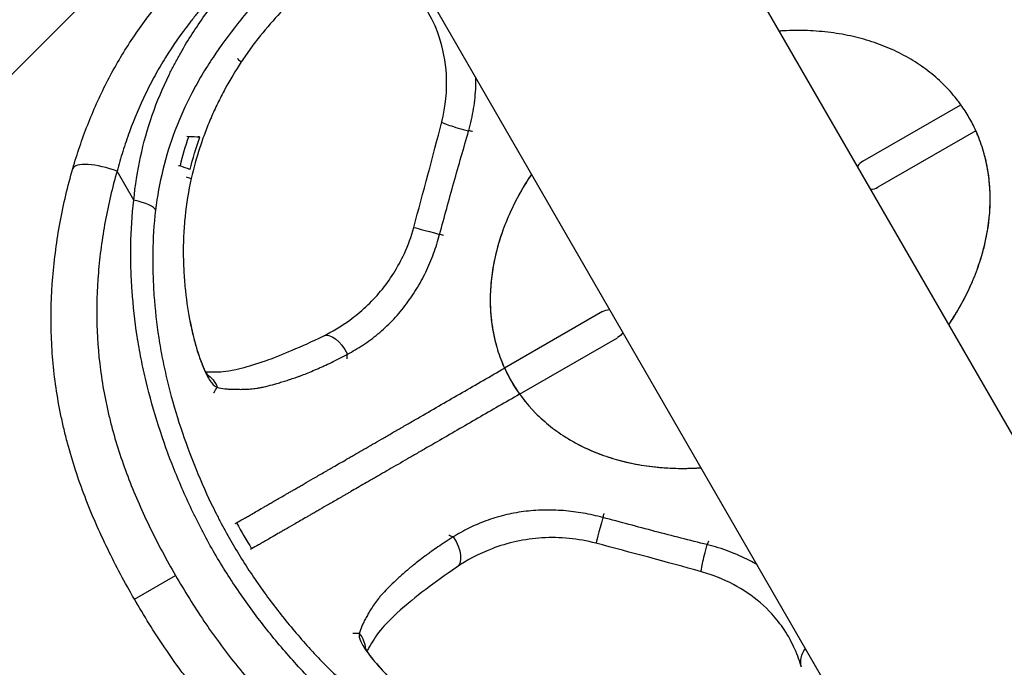
# Model space of a CAD drawing. Units: millimetres. Extents: x -5010 to 5010, y -5010 to 5010.
# Drawn here: x 389 to 651, y -1117 to -945 of the extents above; entities that cross this region are included whole.
import ezdxf

# ---------------------------------------------------------------- set-up
doc = ezdxf.new("R2010")
doc.units = ezdxf.units.MM
doc.header["$LTSCALE"] = 20
doc.linetypes.add('HIDDEN', pattern=[9.525, 6.35, -3.175])
for name, color, linetype in [('2d', 230, 'Continuous'), ('AS-Free_Space', 31, 'HIDDEN'), ('AS-Free_Space_Hatch', 31, 'HIDDEN'), ('AS-Safetyzone', 5, 'HIDDEN')]:
    doc.layers.add(name, color=color, linetype=linetype)

msp = doc.modelspace()

# ---------------------------------------------------------------- hatches: boundary and pattern name
at = {"layer": 'AS-Free_Space_Hatch'}
h = msp.add_hatch(dxfattribs=at)
h.set_pattern_fill('ANSI31', color=256, scale=100)
h.paths.add_polyline_path([(4010, 0, 1), (-4010, 0, 1)])

# ---------------------------------------------------------------- linework, layer by layer
at = {"layer": '2d'}
for p, q in [((776.95, -1269.62), (135.61, -158.79)), ((711.05, -1307.67), (69.71, -196.84)), ((613.64, -982.86), (639.66, -967.83)), ((430.34, -975.69), (430.34, -975.69)), ((434.26, -976.39), (433.86, -976.32)), ((643.66, -974.76), (617.64, -989.79)), ((427.92, -983.39), (427.92, -983.39)), ((432.05, -984.12), (431.66, -984.05)), ((419.74, -993.22), (415.3, -985.53)), ((544.36, -1022.86), (518.34, -1037.88)), ((522.34, -1044.81), (548.36, -1029.79)), ((446.74, -1079.22), (447.08, -1079.02)), ((451.09, -1085.95), (450.74, -1086.15)), ((447.9, -1087.79), (447.9, -1087.79)), ((419.92, -1099.32), (430.84, -1093.02))]:
    msp.add_line(p, q, dxfattribs=at)
for start, end in [(120, 149.1764), (270.8236, 300)]:
    msp.add_arc((615.64, -986.32), 4, start, end, dxfattribs=at)
at = {"layer": '2d', "extrusion": (0, 0, -1)}
for start, end in [(60, 89.1764), (210.8236, 240)]:
    msp.add_arc((-546.36, -1026.32), 4, start, end, dxfattribs=at)
at = {"layer": '2d'}
for centre, major_axis, ratio, start_param, end_param in [((508.66, -974.2), (-7.02, 1.79), 0.073034, 0, 1.607238), ((412.17, -987.34), (-8.64, 2.52), 0.301564, 4.431148, 6.283185), ((416.61, -995.03), (-8.94, 1.08), 0.254146, 3.236372, 4.385616)]:
    msp.add_ellipse(centre, major_axis=major_axis, ratio=ratio, start_param=start_param, end_param=end_param, dxfattribs=at)
at = {"layer": '2d', "extrusion": (0, 0, -1)}
for centre, major_axis, ratio, start_param, end_param in [((501.18, -1002.39), (-7, 1.9), 0.005722, 0, 1.554917), ((473.3, -1035.88), (-3.18, 6.52), 0.510965, 0.000001, 1.558984), ((435.21, -1045.57), (2, 6.97), 0.986816, 0.300673, 0.928715), ((544.49, -1077.44), (1.85, 7.01), 0.003107, 1.593495, 3.141593), ((501.55, -1084.82), (-4.07, 6), 0.519552, 1.581109, 3.141594), ((572.64, -1085.05), (1.94, 6.98), 0.063511, 3.141593, 4.726425), ((474.11, -1112.96), (-7.05, 1.69), 0.987043, 2.222516, 2.842163), ((604.27, -1115.58), (7.01, 1.86), 0.854576, 3.141643, 3.964988)]:
    msp.add_ellipse(centre, major_axis=major_axis, ratio=ratio, start_param=start_param, end_param=end_param, dxfattribs=at)
at = {"layer": '2d'}
for points, knots in [([(650.62, -860.69), (654.29, -862.29), (657.84, -864.08), (663.03, -867.01), (664.74, -868.03), (668.12, -870.13), (669.78, -871.21), (674.73, -874.56), (677.95, -876.93), (684.21, -881.96), (687.25, -884.63), (690.95, -888.13), (691.69, -888.84), (693.15, -890.28), (693.87, -891), (696.01, -893.19), (697.4, -894.67), (701.51, -899.18), (704.13, -902.28), (709.16, -908.65), (711.57, -911.91), (715.01, -916.94), (716.14, -918.64), (718.32, -922.08), (719.38, -923.82), (721.43, -927.37), (722.43, -929.17), (723.86, -931.9), (724.34, -932.82), (725.26, -934.66), (725.71, -935.58), (727.94, -940.21), (729.58, -943.96), (732.61, -951.54), (733.99, -955.37), (736.48, -963.12), (737.59, -967.05), (739.03, -973), (739.47, -975.01), (740.26, -979.01), (740.62, -981), (741.55, -987), (742, -990.99), (742.44, -996.98), (742.54, -998.98), (742.68, -1002.97), (742.7, -1004.96), (742.65, -1010.94), (742.42, -1014.93), (741.97, -1018.91)], [0, 0, 0, 0, 0.0121609, 0.0121609, 0.0182414, 0.0182414, 0.0243219, 0.0243219, 0.0364828, 0.0364828, 0.0486437, 0.0486437, 0.0516839, 0.0516839, 0.0547242, 0.0547242, 0.0608046, 0.0608046, 0.0729656, 0.0729656, 0.0851265, 0.0851265, 0.0912069, 0.0912069, 0.0972874, 0.0972874, 0.1033679, 0.1033679, 0.1064081, 0.1064081, 0.1094483, 0.1094483, 0.1216093, 0.1216093, 0.1337702, 0.1337702, 0.1459311, 0.1459311, 0.1520116, 0.1520116, 0.158092, 0.158092, 0.170253, 0.170253, 0.1763334, 0.1763334, 0.1824139, 0.1824139, 0.1945748, 0.1945748, 0.1945748, 0.1945748]), ([(736.17, -1016.3), (736.6, -1012.57), (736.81, -1008.83), (736.87, -1003.21), (736.85, -1001.34), (736.72, -997.59), (736.62, -995.72), (736.21, -990.09), (735.79, -986.33), (734.9, -980.68), (734.56, -978.8), (733.81, -975.03), (733.39, -973.14), (732.04, -967.52), (730.99, -963.82), (728.63, -956.51), (727.33, -952.9), (724.48, -945.75), (722.93, -942.22), (720.42, -936.98), (719.55, -935.25), (717.75, -931.8), (716.81, -930.11), (714.88, -926.76), (713.88, -925.12), (711.83, -921.87), (710.77, -920.27), (707.53, -915.54), (705.26, -912.46), (700.54, -906.45), (698.07, -903.53), (694.22, -899.26), (692.91, -897.86), (690.23, -895.11), (688.86, -893.75), (684.68, -889.76), (681.8, -887.23), (677.34, -883.62), (675.83, -882.45), (672.76, -880.17), (671.2, -879.07), (668.06, -876.94), (666.48, -875.91), (663.28, -873.92), (661.66, -872.95), (656.76, -870.19), (653.41, -868.5), (649.98, -867.02)], [0, 0, 0, 0, 0.0115144, 0.0115144, 0.0172716, 0.0172716, 0.0230288, 0.0230288, 0.0345432, 0.0345432, 0.0403004, 0.0403004, 0.0460576, 0.0460576, 0.057572, 0.057572, 0.0690864, 0.0690864, 0.0806008, 0.0806008, 0.086358, 0.086358, 0.0921152, 0.0921152, 0.0978724, 0.0978724, 0.1036296, 0.1036296, 0.115144, 0.115144, 0.1266584, 0.1266584, 0.1324156, 0.1324156, 0.1381728, 0.1381728, 0.1496871, 0.1496871, 0.1554443, 0.1554443, 0.1612015, 0.1612015, 0.1669587, 0.1669587, 0.1727159, 0.1727159, 0.1842303, 0.1842303, 0.1842303, 0.1842303]), ([(403.53, -984.82), (404.1, -982.86), (404.72, -980.9), (406.03, -977.02), (406.74, -975.09), (408.98, -969.37), (410.65, -965.64), (413.43, -960.19), (414.41, -958.4), (416.45, -954.87), (417.53, -953.13), (420.88, -947.98), (423.31, -944.64), (426.55, -940.56), (427.21, -939.75), (428.55, -938.14), (429.23, -937.34), (431.29, -934.96), (432.7, -933.4), (437, -928.8), (439.97, -925.83), (449.14, -917.17), (455.6, -911.7), (462.24, -906.36)], [0, 0, 0, 0, 0.0064023, 0.0064023, 0.0128047, 0.0128047, 0.0256094, 0.0256094, 0.0320117, 0.0320117, 0.0384141, 0.0384141, 0.0512188, 0.0512188, 0.05442, 0.05442, 0.0576211, 0.0576211, 0.0640235, 0.0640235, 0.0768282, 0.0768282, 0.1024376, 0.1024376, 0.1024376, 0.1024376]), ([(466.8, -914.25), (460.86, -919.12), (455.11, -924.11), (446.95, -932.01), (444.31, -934.71), (440.51, -938.9), (439.27, -940.32), (437.45, -942.49), (436.85, -943.22), (435.67, -944.69), (435.09, -945.43), (432.24, -949.14), (430.12, -952.17), (427.2, -956.85), (426.27, -958.43), (424.51, -961.63), (423.67, -963.26), (421.29, -968.19), (419.87, -971.57), (417.98, -976.74), (417.39, -978.49), (416.28, -981.99), (415.77, -983.76), (415.3, -985.53)], [0, 0, 0, 0, 0.02284125, 0.02284125, 0.03426188, 0.03426188, 0.0399722, 0.0399722, 0.04282735, 0.04282735, 0.04568251, 0.04568251, 0.05710314, 0.05710314, 0.06281345, 0.06281345, 0.06852376, 0.06852376, 0.07994439, 0.07994439, 0.0856547, 0.0856547, 0.09136502, 0.09136502, 0.09136502, 0.09136502]), ([(419.74, -993.22), (420.12, -989.33), (420.72, -985.5), (422.35, -977.97), (423.39, -974.27), (425.92, -966.99), (427.41, -963.41), (429.57, -959), (430.01, -958.13), (430.93, -956.39), (431.39, -955.53), (432.83, -952.97), (433.83, -951.29), (436.97, -946.33), (439.24, -943.13), (442.85, -938.45), (444.09, -936.91), (446.65, -933.87), (447.96, -932.38), (450.69, -929.44), (452.09, -928), (454.94, -925.18), (456.39, -923.8), (460.8, -919.7), (463.83, -917.05), (466.92, -914.46)], [0, 0, 0, 0, 0.01192722, 0.01192722, 0.02385444, 0.02385444, 0.03578165, 0.03578165, 0.03876346, 0.03876346, 0.04174526, 0.04174526, 0.04770887, 0.04770887, 0.05963609, 0.05963609, 0.0655997, 0.0655997, 0.07156331, 0.07156331, 0.07752692, 0.07752692, 0.08349052, 0.08349052, 0.09541774, 0.09541774, 0.09541774, 0.09541774]), ([(471.47, -922.35), (468.54, -924.8), (465.67, -927.29), (461.47, -931.14), (460.09, -932.44), (457.37, -935.09), (456.03, -936.44), (453.43, -939.19), (452.17, -940.58), (449.71, -943.42), (448.52, -944.86), (445.04, -949.22), (442.85, -952.2), (439.79, -956.8), (438.81, -958.36), (436.93, -961.53), (436.03, -963.14), (433.47, -968.05), (431.97, -971.38), (429.4, -978.16), (428.34, -981.61), (426.62, -988.65), (425.98, -992.23), (425.53, -995.89)], [0, 0, 0, 0, 0.01142413, 0.01142413, 0.0171362, 0.0171362, 0.02284827, 0.02284827, 0.02856034, 0.02856034, 0.0342724, 0.0342724, 0.04569654, 0.04569654, 0.05140861, 0.05140861, 0.05712067, 0.05712067, 0.06854481, 0.06854481, 0.07996894, 0.07996894, 0.09139308, 0.09139308, 0.09139308, 0.09139308]), ([(483.06, -926.89), (482.47, -926.78), (481.72, -926.84), (480.37, -927.18), (479.88, -927.34), (479.09, -927.64), (478.81, -927.75), (478.25, -927.99), (477.95, -928.13), (476.46, -928.85), (475.14, -929.59), (473.34, -930.75), (472.98, -930.99), (472.23, -931.5), (471.84, -931.77), (470.68, -932.59), (469.89, -933.18), (467.46, -935.08), (465.77, -936.5), (463.58, -938.5), (463.14, -938.91), (462.25, -939.76), (461.81, -940.19), (460.46, -941.52), (459.57, -942.44), (456.9, -945.29), (455.13, -947.32), (452.95, -950.04), (452.52, -950.59), (451.66, -951.72), (451.23, -952.29), (449.97, -954.03), (449.14, -955.22), (448.34, -956.44)], [0, 0, 0, 0, 0.00870949, 0.00870949, 0.01306424, 0.01306424, 0.01524161, 0.01524161, 0.01741898, 0.01741898, 0.02612847, 0.02612847, 0.02830585, 0.02830585, 0.03048322, 0.03048322, 0.03483797, 0.03483797, 0.04354746, 0.04354746, 0.04572483, 0.04572483, 0.0479022, 0.0479022, 0.05225695, 0.05225695, 0.06096644, 0.06096644, 0.06314381, 0.06314381, 0.06532119, 0.06532119, 0.06967593, 0.06967593, 0.06967593, 0.06967593]), ([(501.64, -972.4), (502.68, -968.3), (503.11, -963.99), (502.69, -956.32), (501.98, -952.82), (500.05, -946.97), (498.89, -944.68), (496.7, -941.16), (495.61, -939.65), (494.02, -937.79), (493.59, -937.35), (493.03, -936.83)], [0, 0, 0, 0, 1.273928, 1.273928, 2.405346, 2.405346, 3.445733, 3.445733, 4.348353, 4.348353, 4.899241, 4.899241, 4.899241, 4.899241]), ([(639.66, -967.83), (639.42, -967.49), (639.17, -967.15), (637.84, -965.42), (636.68, -964.08), (634.18, -961.55), (632.85, -960.35), (630.01, -958.11), (628.52, -957.07), (625.37, -955.14), (623.73, -954.26), (620.3, -952.66), (618.52, -951.95), (614.85, -950.7), (612.96, -950.16), (609.08, -949.27), (607.09, -948.91), (603.03, -948.39), (600.97, -948.22), (596.77, -948.07), (594.65, -948.09), (592.14, -948.22), (591.78, -948.24), (591.42, -948.26)], [0.5118853, 0.5118853, 0.5118853, 0.5118853, 0.515625, 0.515625, 0.53125, 0.53125, 0.546875, 0.546875, 0.5625, 0.5625, 0.578125, 0.578125, 0.59375, 0.59375, 0.609375, 0.609375, 0.625, 0.625, 0.640625, 0.640625, 0.65625, 0.65625, 0.6588927, 0.6588927, 0.6588927, 0.6588927]), ([(448.34, -956.44), (446.79, -958.81), (445.34, -961.22), (443.32, -964.94), (442.68, -966.2), (441.44, -968.74), (440.85, -970.02), (439.73, -972.62), (439.2, -973.93), (438.2, -976.57), (437.73, -977.91), (436.41, -981.95), (435.66, -984.68), (435.04, -987.45)], [0, 0, 0, 0, 0.00852336, 0.00852336, 0.01278503, 0.01278503, 0.01704671, 0.01704671, 0.02130839, 0.02130839, 0.02557007, 0.02557007, 0.03409342, 0.03409342, 0.03409342, 0.03409342]), ([(508.8, -974.73), (509.35, -972.79), (509.79, -970.83), (510.43, -966.92), (510.63, -964.95), (510.71, -962.49), (510.72, -962), (510.72, -961.23), (510.71, -960.95), (510.71, -960.67)], [0, 0, 0, 0, 0.00600367, 0.00600367, 0.01200734, 0.01200734, 0.01350826, 0.01350826, 0.01435915, 0.01435915, 0.01435915, 0.01435915]), ([(643.66, -974.76), (643.11, -973.54), (642.5, -972.36), (641.17, -970.04), (640.44, -968.92), (639.66, -967.83)], [0.48811381, 0.48811381, 0.48811381, 0.48811381, 0.49999942, 0.49999942, 0.51188503, 0.51188503, 0.51188503, 0.51188503]), ([(501.08, -1002.32), (501.7, -1000.01), (502.32, -997.71), (503.58, -993.11), (504.22, -990.81), (505.51, -986.22), (506.17, -983.93), (507.47, -979.35), (508.13, -977.06), (508.79, -974.78)], [0, 0, 0, 0, 0.00715334, 0.00715334, 0.01430668, 0.01430668, 0.02146003, 0.02146003, 0.02861337, 0.02861337, 0.02861337, 0.02861337]), ([(636.49, -1026.33), (636.69, -1026.03), (636.89, -1025.72), (638.26, -1023.62), (639.33, -1021.79), (641.3, -1018.08), (642.18, -1016.21), (643.76, -1012.43), (644.45, -1010.53), (645.62, -1006.72), (646.1, -1004.82), (646.85, -1001.01), (647.12, -999.12), (647.45, -995.35), (647.51, -993.49), (647.41, -989.8), (647.26, -987.98), (646.73, -984.4), (646.37, -982.65), (645.42, -979.22), (644.85, -977.55), (644.01, -975.53), (643.84, -975.14), (643.66, -974.76)], [0.3411073, 0.3411073, 0.3411073, 0.3411073, 0.34375, 0.34375, 0.359375, 0.359375, 0.375, 0.375, 0.390625, 0.390625, 0.40625, 0.40625, 0.421875, 0.421875, 0.4375, 0.4375, 0.453125, 0.453125, 0.46875, 0.46875, 0.484375, 0.484375, 0.4881147, 0.4881147, 0.4881147, 0.4881147]), ([(644.1, -1011.41), (644.95, -1009.07), (645.63, -1006.73), (646.95, -1000.9), (647.39, -997.42), (647.54, -990.6), (647.26, -987.25), (646.39, -982.82), (646.1, -981.64), (645.76, -980.47)], [0.3830141, 0.3830141, 0.3830141, 0.3830141, 0.40222155, 0.40222155, 0.43085231, 0.43085231, 0.45948307, 0.45948307, 0.47014921, 0.47014921, 0.47014921, 0.47014921]), ([(419.92, -1099.32), (417.38, -1094.93), (415, -1090.48), (410.6, -1081.43), (408.58, -1076.84), (404.99, -1067.47), (403.42, -1062.7), (401.79, -1056.61), (401.48, -1055.38), (400.9, -1052.92), (400.63, -1051.69), (399.87, -1048), (399.43, -1045.55), (398.36, -1038.18), (397.94, -1033.28), (397.67, -1023.48), (397.82, -1018.58), (398.42, -1011.25), (398.68, -1008.8), (399.33, -1003.92), (399.71, -1001.49), (400.6, -996.67), (401.1, -994.28), (402.23, -989.52), (402.85, -987.16), (403.53, -984.82)], [0, 0, 0, 0, 0.0150681, 0.0150681, 0.0301363, 0.0301363, 0.0452044, 0.0452044, 0.0489714, 0.0489714, 0.0527385, 0.0527385, 0.0602725, 0.0602725, 0.0753407, 0.0753407, 0.0904088, 0.0904088, 0.0979429, 0.0979429, 0.1054769, 0.1054769, 0.113011, 0.113011, 0.1205451, 0.1205451, 0.1205451, 0.1205451]), ([(415.3, -985.53), (414.02, -989.91), (412.97, -994.35), (411.73, -1001.12), (411.37, -1003.39), (410.76, -1007.97), (410.51, -1010.26), (409.95, -1017.14), (409.81, -1021.73), (410.06, -1030.93), (410.45, -1035.54), (411.47, -1042.46), (411.88, -1044.77), (412.61, -1048.23), (412.87, -1049.39), (413.42, -1051.7), (413.71, -1052.85), (415.26, -1058.58), (416.75, -1063.06), (420.14, -1071.87), (422.05, -1076.19), (426.21, -1084.7), (428.45, -1088.88), (430.84, -1093.02)], [0, 0, 0, 0, 0.014302, 0.014302, 0.021453, 0.021453, 0.028604, 0.028604, 0.042906, 0.042906, 0.057208, 0.057208, 0.064359, 0.064359, 0.0679345, 0.0679345, 0.07151, 0.07151, 0.085812, 0.085812, 0.100114, 0.100114, 0.114416, 0.114416, 0.114416, 0.114416]), ([(525.51, -986.31), (525.31, -986.62), (525.11, -986.92), (523.74, -989.03), (522.67, -990.85), (520.7, -994.56), (519.82, -996.43), (518.24, -1000.21), (517.55, -1002.11), (516.38, -1005.92), (515.9, -1007.82), (515.15, -1011.63), (514.88, -1013.52), (514.55, -1017.29), (514.49, -1019.16), (514.59, -1022.85), (514.74, -1024.66), (515.27, -1028.24), (515.63, -1029.99), (516.58, -1033.43), (517.15, -1035.1), (518.51, -1038.35), (519.29, -1039.92), (521.92, -1044.48), (524.07, -1047.29), (527.82, -1051.09), (529.15, -1052.29), (531.99, -1054.53), (533.48, -1055.57), (536.63, -1057.5), (538.27, -1058.39), (541.7, -1059.98), (543.48, -1060.7), (547.15, -1061.95), (549.04, -1062.48), (552.92, -1063.37), (554.91, -1063.73), (558.97, -1064.25), (561.03, -1064.42), (565.23, -1064.57), (567.35, -1064.55), (569.86, -1064.42), (570.22, -1064.4), (570.58, -1064.38)], [0.8411073, 0.8411073, 0.8411073, 0.8411073, 0.84375, 0.84375, 0.859375, 0.859375, 0.875, 0.875, 0.890625, 0.890625, 0.90625, 0.90625, 0.921875, 0.921875, 0.9375, 0.9375, 0.953125, 0.953125, 0.96875, 0.96875, 0.984375, 0.984375, 1, 1, 1.03125, 1.03125, 1.046875, 1.046875, 1.0625, 1.0625, 1.078125, 1.078125, 1.09375, 1.09375, 1.109375, 1.109375, 1.125, 1.125, 1.140625, 1.140625, 1.15625, 1.15625, 1.1588927, 1.1588927, 1.1588927, 1.1588927]), ([(525.51, -986.31), (525.22, -986.76), (524.93, -987.2), (523.58, -989.3), (522.6, -990.98), (520.8, -994.37), (519.98, -996.08), (519.06, -998.25), (518.88, -998.69), (518.7, -999.13)], [0.84110634, 0.84110634, 0.84110634, 0.84110634, 0.84496016, 0.84496016, 0.85927556, 0.85927556, 0.87359095, 0.87359095, 0.8772156, 0.8772156, 0.8772156, 0.8772156]), ([(435.04, -987.45), (434.28, -990.8), (433.73, -994.17), (433.29, -998.42), (433.22, -999.27), (433.09, -1000.97), (433.04, -1001.83), (432.92, -1004.38), (432.89, -1006.06), (432.92, -1009.37), (432.98, -1011), (433.12, -1013.41), (433.18, -1014.2), (433.31, -1015.78), (433.38, -1016.56), (433.79, -1020.4), (434.24, -1023.24), (434.9, -1026.52), (435.04, -1027.16), (435.32, -1028.41), (435.47, -1029.02), (435.91, -1030.79), (436.22, -1031.9), (436.84, -1033.95), (437.16, -1034.9), (437.63, -1036.22), (437.79, -1036.65), (438.11, -1037.45), (438.27, -1037.83), (439.06, -1039.64), (439.67, -1040.75), (440.39, -1041.75), (440.53, -1041.93), (440.82, -1042.25), (440.96, -1042.39), (441.38, -1042.74), (441.65, -1042.9), (441.91, -1042.97)], [0, 0, 0, 0, 0.0102453, 0.0102453, 0.01280663, 0.01280663, 0.01536795, 0.01536795, 0.0204906, 0.0204906, 0.02561325, 0.02561325, 0.02817458, 0.02817458, 0.0307359, 0.0307359, 0.04098121, 0.04098121, 0.04354253, 0.04354253, 0.04610386, 0.04610386, 0.05122651, 0.05122651, 0.05634916, 0.05634916, 0.05891048, 0.05891048, 0.06147181, 0.06147181, 0.07171711, 0.07171711, 0.07427844, 0.07427844, 0.07683976, 0.07683976, 0.08196241, 0.08196241, 0.08196241, 0.08196241]), ([(511.54, -1152.24), (507.85, -1150.65), (504.26, -1148.86), (499.03, -1145.94), (497.31, -1144.93), (493.92, -1142.83), (492.24, -1141.75), (487.26, -1138.39), (484.02, -1136.02), (477.72, -1130.98), (474.66, -1128.32), (470.93, -1124.8), (470.19, -1124.09), (468.72, -1122.65), (468, -1121.92), (465.83, -1119.72), (464.43, -1118.23), (460.29, -1113.69), (457.64, -1110.57), (452.57, -1104.17), (450.15, -1100.89), (446.67, -1095.83), (445.55, -1094.13), (443.35, -1090.67), (442.28, -1088.92), (440.21, -1085.35), (439.22, -1083.55), (437.77, -1080.8), (437.29, -1079.87), (436.36, -1078.02), (435.91, -1077.09), (433.67, -1072.43), (432.01, -1068.66), (428.97, -1061.03), (427.58, -1057.17), (425.08, -1049.36), (423.97, -1045.42), (422.77, -1040.42), (422.55, -1039.42), (422.11, -1037.41), (421.9, -1036.4), (421.3, -1033.38), (420.95, -1031.36), (420.02, -1025.33), (419.58, -1021.31), (419.16, -1015.28), (419.06, -1013.27), (418.94, -1009.26), (418.92, -1007.25), (419.01, -1001.23), (419.26, -997.23), (419.74, -993.22)], [0, 0, 0, 0, 0.0122205, 0.0122205, 0.0183308, 0.0183308, 0.0244411, 0.0244411, 0.0366616, 0.0366616, 0.0488822, 0.0488822, 0.0519373, 0.0519373, 0.0549924, 0.0549924, 0.0611027, 0.0611027, 0.0733232, 0.0733232, 0.0855438, 0.0855438, 0.091654, 0.091654, 0.0977643, 0.0977643, 0.1038746, 0.1038746, 0.1069297, 0.1069297, 0.1099848, 0.1099848, 0.1222054, 0.1222054, 0.1344259, 0.1344259, 0.1466465, 0.1466465, 0.1497016, 0.1497016, 0.1527567, 0.1527567, 0.158867, 0.158867, 0.1710875, 0.1710875, 0.1771978, 0.1771978, 0.1833081, 0.1833081, 0.1955286, 0.1955286, 0.1955286, 0.1955286]), ([(425.53, -995.89), (425.07, -999.64), (424.84, -1003.4), (424.76, -1009.04), (424.78, -1010.93), (424.89, -1014.7), (424.98, -1016.58), (425.38, -1022.25), (425.79, -1026.03), (426.67, -1031.71), (427.01, -1033.61), (427.57, -1036.46), (427.77, -1037.41), (428.19, -1039.3), (428.4, -1040.25), (429.53, -1044.96), (430.58, -1048.68), (432.95, -1056.03), (434.26, -1059.67), (437.12, -1066.86), (438.68, -1070.42), (440.78, -1074.81), (441.21, -1075.69), (442.09, -1077.43), (442.53, -1078.3), (443.89, -1080.9), (444.83, -1082.6), (446.77, -1085.96), (447.78, -1087.61), (449.84, -1090.87), (450.91, -1092.48), (454.17, -1097.24), (456.45, -1100.34), (461.21, -1106.38), (463.7, -1109.32), (467.58, -1113.6), (468.9, -1115.01), (471.61, -1117.79), (472.99, -1119.15), (477.2, -1123.15), (480.1, -1125.69), (484.59, -1129.31), (486.12, -1130.49), (489.21, -1132.76), (490.77, -1133.87), (493.93, -1136), (495.53, -1137.03), (498.75, -1139.02), (500.38, -1139.98), (505.31, -1142.74), (508.68, -1144.41), (512.14, -1145.89)], [0, 0, 0, 0, 0.0115836, 0.0115836, 0.0173754, 0.0173754, 0.0231672, 0.0231672, 0.0347508, 0.0347508, 0.0405426, 0.0405426, 0.0434385, 0.0434385, 0.0463344, 0.0463344, 0.057918, 0.057918, 0.0695016, 0.0695016, 0.0810852, 0.0810852, 0.0839811, 0.0839811, 0.0868771, 0.0868771, 0.0926689, 0.0926689, 0.0984607, 0.0984607, 0.1042525, 0.1042525, 0.1158361, 0.1158361, 0.1274197, 0.1274197, 0.1332115, 0.1332115, 0.1390033, 0.1390033, 0.1505869, 0.1505869, 0.1563787, 0.1563787, 0.1621705, 0.1621705, 0.1679623, 0.1679623, 0.1737541, 0.1737541, 0.1853377, 0.1853377, 0.1853377, 0.1853377]), ([(470.12, -1029.36), (472.43, -1028.23), (474.87, -1026.79), (480.11, -1022.98), (482.94, -1020.39), (487.88, -1014.44), (490.04, -1011.02), (492.71, -1005.17), (493.55, -1002.85), (494.19, -1000.48)], [0, 0, 0, 0, 0.938038, 0.938038, 2.105274, 2.105274, 3.29973, 3.29973, 4.035425, 4.035425, 4.035425, 4.035425]), ([(476.59, -1034.18), (477.27, -1033.81), (477.95, -1033.42), (479.32, -1032.61), (480, -1032.19), (482.03, -1030.86), (483.36, -1029.88), (485.32, -1028.27), (485.96, -1027.7), (487.22, -1026.53), (487.84, -1025.93), (489.64, -1024.06), (490.77, -1022.74), (492.38, -1020.66), (492.89, -1019.95), (493.9, -1018.49), (494.38, -1017.74), (495.78, -1015.48), (496.63, -1013.93), (498.17, -1010.74), (498.86, -1009.1), (499.78, -1006.6), (500.07, -1005.75), (500.6, -1004.04), (500.85, -1003.19), (501.08, -1002.32)], [0, 0, 0, 0, 0.00265391, 0.00265391, 0.00530783, 0.00530783, 0.01061565, 0.01061565, 0.01326957, 0.01326957, 0.01592348, 0.01592348, 0.02123131, 0.02123131, 0.02388522, 0.02388522, 0.02653913, 0.02653913, 0.03184696, 0.03184696, 0.03715479, 0.03715479, 0.0398087, 0.0398087, 0.04246261, 0.04246261, 0.04246261, 0.04246261]), ([(517.9, -1001.24), (517.05, -1003.57), (516.37, -1005.91), (515.05, -1011.74), (514.61, -1015.22), (514.46, -1022.05), (514.74, -1025.39), (515.61, -1029.82), (515.9, -1031), (516.23, -1032.16)], [0.88301344, 0.88301344, 0.88301344, 0.88301344, 0.90222175, 0.90222175, 0.93085254, 0.93085254, 0.95948333, 0.95948333, 0.97013202, 0.97013202, 0.97013202, 0.97013202]), ([(636.49, -1026.33), (636.78, -1025.89), (637.07, -1025.44), (638.42, -1023.34), (639.4, -1021.67), (641.2, -1018.27), (642.02, -1016.56), (642.94, -1014.39), (643.12, -1013.96), (643.3, -1013.52)], [0.34110634, 0.34110634, 0.34110634, 0.34110634, 0.34496003, 0.34496003, 0.35927541, 0.35927541, 0.37359079, 0.37359079, 0.37721583, 0.37721583, 0.37721583, 0.37721583]), ([(434.7, -1025.49), (435.39, -1029), (436.22, -1032.07), (437.82, -1036.83), (438.65, -1038.63), (439.29, -1039.72), (439.41, -1039.88), (439.41, -1039.88)], [0, 0, 0, 0, 1.382311, 1.382311, 2.769658, 2.769658, 3.247151, 3.247151, 3.247151, 3.247151]), ([(438.8, -1038.84), (439.63, -1038.87), (441.32, -1038.91), (443.79, -1038.81), (445.84, -1038.61), (451, -1037.17), (453.35, -1036.41), (457.36, -1035.01), (459.52, -1034.14), (464.41, -1032.04), (467.11, -1030.82), (470.12, -1029.36)], [1.770974, 1.770974, 1.770974, 1.770974, 3.579062, 3.579062, 6.208313, 6.208313, 7.693445, 7.693445, 8.803249, 8.803249, 9.980556, 9.980556, 9.980556, 9.980556]), ([(441.91, -1042.97), (442.53, -1043.13), (443.2, -1043.27), (444.34, -1043.41), (444.74, -1043.44), (445.6, -1043.49), (446.05, -1043.5), (446.95, -1043.52), (447.39, -1043.52), (448.28, -1043.53), (448.74, -1043.52), (449.72, -1043.49), (450.24, -1043.47), (451.34, -1043.37), (451.92, -1043.3), (452.79, -1043.16), (453.09, -1043.12), (453.71, -1043), (454.03, -1042.93), (455.06, -1042.7), (455.81, -1042.51), (456.99, -1042.19), (457.4, -1042.07), (458.24, -1041.83), (458.68, -1041.7), (459.57, -1041.42), (460.03, -1041.28), (460.96, -1040.99), (461.42, -1040.84), (462.14, -1040.6), (462.38, -1040.52), (462.86, -1040.36), (463.1, -1040.28), (463.59, -1040.11), (463.84, -1040.03), (464.35, -1039.83), (464.61, -1039.72), (465.42, -1039.4), (465.99, -1039.17), (467.16, -1038.68), (467.76, -1038.43), (468.69, -1038.02), (469.01, -1037.88), (469.65, -1037.6), (469.97, -1037.46), (470.95, -1037.02), (471.61, -1036.71), (472.96, -1036.06), (473.65, -1035.72), (475.07, -1034.99), (475.8, -1034.6), (476.55, -1034.19)], [0, 0, 0, 0, 0.01189353, 0.01189353, 0.01784029, 0.01784029, 0.02378706, 0.02378706, 0.02973382, 0.02973382, 0.03568059, 0.03568059, 0.04162735, 0.04162735, 0.04757412, 0.04757412, 0.0505475, 0.0505475, 0.05352088, 0.05352088, 0.05946765, 0.05946765, 0.06244103, 0.06244103, 0.06541441, 0.06541441, 0.06838779, 0.06838779, 0.07136118, 0.07136118, 0.07284787, 0.07284787, 0.07433456, 0.07433456, 0.07582125, 0.07582125, 0.07730794, 0.07730794, 0.08028132, 0.08028132, 0.08325471, 0.08325471, 0.0847414, 0.0847414, 0.08622809, 0.08622809, 0.08920147, 0.08920147, 0.09217485, 0.09217485, 0.09514824, 0.09514824, 0.09514824, 0.09514824]), ([(447.08, -1079.02), (447.64, -1078.7), (448.25, -1078.35), (449.24, -1077.77), (449.58, -1077.58), (450.3, -1077.16), (450.68, -1076.94), (451.51, -1076.46), (451.95, -1076.21), (452.93, -1075.64), (453.46, -1075.34), (454.33, -1074.84), (454.63, -1074.66), (455.26, -1074.3), (455.59, -1074.11), (456.28, -1073.71), (456.64, -1073.5), (457.4, -1073.06), (457.81, -1072.83), (458.67, -1072.33), (459.13, -1072.06), (459.86, -1071.64), (460.11, -1071.5), (460.64, -1071.19), (460.91, -1071.04), (461.46, -1070.72), (461.75, -1070.55), (462.33, -1070.22), (462.63, -1070.04), (463.27, -1069.68), (463.6, -1069.48), (464.31, -1069.08), (464.67, -1068.87), (465.8, -1068.21), (466.61, -1067.75), (467.9, -1067), (468.35, -1066.74), (469.26, -1066.21), (469.72, -1065.95), (470.43, -1065.54), (470.67, -1065.4), (471.15, -1065.12), (471.39, -1064.98), (471.88, -1064.7), (472.13, -1064.56), (472.65, -1064.26), (472.92, -1064.1), (474.31, -1063.3), (475.51, -1062.61), (477.13, -1061.67), (477.46, -1061.48), (478.13, -1061.09), (478.47, -1060.9), (479.5, -1060.31), (480.21, -1059.9), (481.69, -1059.04), (482.45, -1058.6), (484.01, -1057.7), (484.81, -1057.24), (486.45, -1056.29), (487.28, -1055.81), (488.97, -1054.83), (489.83, -1054.34), (491.56, -1053.34), (492.44, -1052.83), (494.23, -1051.8), (495.13, -1051.28), (497.84, -1049.72), (499.66, -1048.66), (503.34, -1046.54), (505.18, -1045.47), (508.91, -1043.32), (510.78, -1042.24), (514.55, -1040.07), (516.45, -1038.97), (518.34, -1037.88)], [0, 0, 0, 0, 0.0260558, 0.0260558, 0.0390837, 0.0390837, 0.0521116, 0.0521116, 0.0651395, 0.0651395, 0.0781674, 0.0781674, 0.0846813, 0.0846813, 0.0911953, 0.0911953, 0.0977092, 0.0977092, 0.1042232, 0.1042232, 0.1107371, 0.1107371, 0.1139941, 0.1139941, 0.1172511, 0.1172511, 0.120508, 0.120508, 0.123765, 0.123765, 0.127022, 0.127022, 0.130279, 0.130279, 0.1367929, 0.1367929, 0.1400499, 0.1400499, 0.1433068, 0.1433068, 0.1449353, 0.1449353, 0.1465638, 0.1465638, 0.1481923, 0.1481923, 0.1498208, 0.1498208, 0.1563347, 0.1563347, 0.1579632, 0.1579632, 0.1595917, 0.1595917, 0.1628487, 0.1628487, 0.1661057, 0.1661057, 0.1693626, 0.1693626, 0.1726196, 0.1726196, 0.1758766, 0.1758766, 0.1791336, 0.1791336, 0.1823905, 0.1823905, 0.1889045, 0.1889045, 0.1954184, 0.1954184, 0.2019324, 0.2019324, 0.2084463, 0.2084463, 0.2084463, 0.2084463]), ([(518.34, -1037.88), (518.89, -1039.1), (519.5, -1040.29), (520.83, -1042.6), (521.56, -1043.72), (522.34, -1044.81)], [0.9881141, 0.9881141, 0.9881141, 0.9881141, 0.99999971, 0.99999971, 1.01188532, 1.01188532, 1.01188532, 1.01188532]), ([(522.34, -1044.81), (518.6, -1046.96), (514.89, -1049.11), (509.39, -1052.28), (507.57, -1053.33), (503.95, -1055.42), (502.16, -1056.46), (499.49, -1058), (498.6, -1058.51), (497.27, -1059.28), (496.83, -1059.53), (495.95, -1060.04), (495.52, -1060.3), (494.21, -1061.05), (493.35, -1061.54), (491.66, -1062.52), (490.83, -1063), (489.2, -1063.94), (488.4, -1064.41), (486.84, -1065.31), (486.08, -1065.74), (484.97, -1066.38), (484.61, -1066.59), (483.89, -1067.01), (483.54, -1067.21), (482.49, -1067.81), (481.82, -1068.2), (479.85, -1069.34), (478.62, -1070.05), (477.2, -1070.87), (476.93, -1071.03), (476.39, -1071.34), (476.13, -1071.49), (475.63, -1071.78), (475.38, -1071.92), (474.89, -1072.2), (474.65, -1072.34), (473.93, -1072.76), (473.46, -1073.03), (472.55, -1073.56), (472.1, -1073.82), (470.79, -1074.57), (469.98, -1075.04), (468.84, -1075.7), (468.47, -1075.91), (467.77, -1076.32), (467.42, -1076.51), (466.78, -1076.89), (466.47, -1077.06), (465.89, -1077.4), (465.6, -1077.57), (464.76, -1078.05), (464.23, -1078.36), (463.24, -1078.93), (462.77, -1079.2), (461.46, -1079.96), (460.69, -1080.4), (459.64, -1081.01), (459.31, -1081.2), (458.68, -1081.56), (458.38, -1081.74), (457.5, -1082.24), (456.97, -1082.55), (455.98, -1083.12), (455.54, -1083.38), (454.7, -1083.86), (454.32, -1084.08), (453.59, -1084.5), (453.25, -1084.7), (452.26, -1085.27), (451.65, -1085.62), (451.09, -1085.95)], [0, 0, 0, 0, 0.0127631, 0.0127631, 0.0191447, 0.0191447, 0.0255263, 0.0255263, 0.0287171, 0.0287171, 0.0303125, 0.0303125, 0.0319078, 0.0319078, 0.0350986, 0.0350986, 0.0382894, 0.0382894, 0.0414802, 0.0414802, 0.044671, 0.044671, 0.0462664, 0.0462664, 0.0478618, 0.0478618, 0.0510526, 0.0510526, 0.0574341, 0.0574341, 0.0590295, 0.0590295, 0.0606249, 0.0606249, 0.0622203, 0.0622203, 0.0638157, 0.0638157, 0.0670065, 0.0670065, 0.0701973, 0.0701973, 0.0765788, 0.0765788, 0.0797696, 0.0797696, 0.0829604, 0.0829604, 0.0861512, 0.0861512, 0.089342, 0.089342, 0.0957235, 0.0957235, 0.1021051, 0.1021051, 0.1148683, 0.1148683, 0.1212498, 0.1212498, 0.1276314, 0.1276314, 0.1403945, 0.1403945, 0.1531577, 0.1531577, 0.1659208, 0.1659208, 0.178684, 0.178684, 0.2042102, 0.2042102, 0.2042102, 0.2042102]), ([(534.37, -1056.11), (535.26, -1056.67), (536.17, -1057.21), (539.37, -1058.97), (541.77, -1060.05), (544.29, -1060.96)], [0.06019803, 0.06019803, 0.06019803, 0.06019803, 0.06914675, 0.06914675, 0.09082721, 0.09082721, 0.09082721, 0.09082721]), ([(546.15, -1061.6), (546.35, -1061.66), (546.55, -1061.73), (550.16, -1062.85), (553.76, -1063.61), (559.36, -1064.28), (561.25, -1064.43), (565.09, -1064.57), (567.03, -1064.56), (569.52, -1064.44), (570.05, -1064.41), (570.58, -1064.38)], [0.09611933, 0.09611933, 0.09611933, 0.09611933, 0.09777746, 0.09777746, 0.12640817, 0.12640817, 0.14072353, 0.14072353, 0.15503889, 0.15503889, 0.15889314, 0.15889314, 0.15889314, 0.15889314]), ([(544.46, -1077.61), (542.74, -1077.15), (541, -1076.76), (537.51, -1076.16), (535.75, -1075.93), (533.11, -1075.72), (532.22, -1075.68), (530.44, -1075.63), (529.55, -1075.62), (526.89, -1075.68), (525.14, -1075.81), (521.68, -1076.26), (519.98, -1076.59), (517.46, -1077.2), (516.62, -1077.43), (514.97, -1077.94), (514.16, -1078.21), (511.79, -1079.09), (510.28, -1079.75), (508.11, -1080.82), (507.41, -1081.2), (506.03, -1081.97), (505.36, -1082.36), (504.71, -1082.77)], [0, 0, 0, 0, 0.00531282, 0.00531282, 0.01062563, 0.01062563, 0.01328204, 0.01328204, 0.01593845, 0.01593845, 0.02125127, 0.02125127, 0.02656408, 0.02656408, 0.02922049, 0.02922049, 0.0318769, 0.0318769, 0.03718972, 0.03718972, 0.03984612, 0.03984612, 0.04250253, 0.04250253, 0.04250253, 0.04250253]), ([(572.22, -1084.83), (569.91, -1084.25), (567.59, -1083.67), (562.96, -1082.49), (560.65, -1081.89), (553.71, -1080.08), (549.09, -1078.85), (544.47, -1077.61)], [0, 0, 0, 0, 0.00717394, 0.00717394, 0.01434788, 0.01434788, 0.02869575, 0.02869575, 0.02869575, 0.02869575]), ([(504.68, -1082.79), (503.95, -1083.24), (503.25, -1083.69), (501.9, -1084.57), (501.25, -1085), (500, -1085.85), (499.4, -1086.27), (498.53, -1086.9), (498.24, -1087.11), (497.68, -1087.52), (497.4, -1087.73), (496.57, -1088.33), (496.04, -1088.73), (495.03, -1089.51), (494.55, -1089.89), (493.85, -1090.44), (493.63, -1090.62), (493.2, -1090.97), (492.99, -1091.15), (492.39, -1091.67), (492, -1092.01), (491.25, -1092.69), (490.88, -1093.02), (490.16, -1093.68), (489.81, -1094), (488.79, -1094.95), (488.16, -1095.55), (487.01, -1096.7), (486.49, -1097.24), (485.79, -1098), (485.57, -1098.24), (485.16, -1098.72), (484.97, -1098.96), (484.41, -1099.65), (484.07, -1100.11), (483.44, -1101), (483.16, -1101.44), (482.64, -1102.27), (482.41, -1102.67), (481.96, -1103.45), (481.74, -1103.84), (481.3, -1104.62), (481.09, -1105.02), (480.7, -1105.78), (480.53, -1106.15), (480.08, -1107.21), (479.87, -1107.85), (479.71, -1108.46)], [0.00004222, 0.00004222, 0.00004222, 0.00004222, 0.00301908, 0.00301908, 0.00599595, 0.00599595, 0.00897281, 0.00897281, 0.01046124, 0.01046124, 0.01194967, 0.01194967, 0.01492653, 0.01492653, 0.0179034, 0.0179034, 0.01939183, 0.01939183, 0.02088026, 0.02088026, 0.02385712, 0.02385712, 0.02683398, 0.02683398, 0.02981085, 0.02981085, 0.03576457, 0.03576457, 0.0417183, 0.0417183, 0.04469516, 0.04469516, 0.04767202, 0.04767202, 0.05362575, 0.05362575, 0.05957947, 0.05957947, 0.0655332, 0.0655332, 0.07148692, 0.07148692, 0.07744065, 0.07744065, 0.08339437, 0.08339437, 0.09530182, 0.09530182, 0.09530182, 0.09530182]), ([(503.56, -1082.28), (503.56, -1082.28), (503.56, -1082.29), (503.59, -1082.3), (503.61, -1082.3), (503.63, -1082.31)], [0.9822371, 0.9822371, 0.9822371, 0.9822371, 0.984375, 0.984375, 1, 1, 1, 1]), ([(503.63, -1082.31), (503.65, -1082.32), (503.67, -1082.33), (504.03, -1082.49), (504.35, -1082.64), (504.68, -1082.79)], [0, 0, 0, 0, 0.0142186, 0.0142186, 0.1636221, 0.1636221, 0.1636221, 0.1636221]), ([(542.63, -1084.45), (537.98, -1083.22), (533.06, -1082.73), (523.69, -1083.31), (519.09, -1084.35), (511.52, -1087.25), (508.31, -1089), (505.62, -1090.82)], [0, 0, 0, 0, 1.44295, 1.44295, 2.834623, 2.834623, 4.025105, 4.025105, 4.025105, 4.025105]), ([(585.46, -1090.15), (584.81, -1089.77), (584.14, -1089.4), (581.71, -1088.14), (579.9, -1087.33), (576.15, -1085.93), (574.23, -1085.33), (572.26, -1084.84)], [0.03393027, 0.03393027, 0.03393027, 0.03393027, 0.03623836, 0.03623836, 0.0422762, 0.0422762, 0.04831404, 0.04831404, 0.04831404, 0.04831404]), ([(505.62, -1090.82), (502.49, -1092.94), (499.75, -1094.92), (494.59, -1098.84), (492.47, -1100.62), (488.15, -1104.49), (486.43, -1106.23), (483.97, -1109.3), (483.21, -1110.56), (482.05, -1112.6), (481.88, -1112.92), (481.74, -1113.19)], [0, 0, 0, 0, 1.336276, 1.336276, 2.900655, 2.900655, 4.992052, 4.992052, 7.570345, 7.570345, 8.195421, 8.195421, 8.195421, 8.195421]), ([(430.84, -1093.02), (433.23, -1097.15), (435.74, -1101.2), (439.72, -1107.12), (441.09, -1109.06), (443.91, -1112.9), (445.36, -1114.79), (449.86, -1120.34), (453, -1123.86), (459.62, -1130.49), (463.09, -1133.6), (470.38, -1139.38), (474.2, -1142.05), (482.19, -1146.95), (486.27, -1149.13), (494.57, -1153.05), (498.79, -1154.78), (507.37, -1157.83), (511.73, -1159.13), (516.15, -1160.22)], [0, 0, 0, 0, 0.0142785, 0.0142785, 0.0214177, 0.0214177, 0.028557, 0.028557, 0.0428354, 0.0428354, 0.0571139, 0.0571139, 0.0713924, 0.0713924, 0.0856709, 0.0856709, 0.0999493, 0.0999493, 0.1142278, 0.1142278, 0.1142278, 0.1142278]), ([(597.26, -1117.44), (596.88, -1115.98), (596.31, -1114.31), (594.77, -1110.89), (593.87, -1109.18), (591.77, -1106.04), (590.67, -1104.62), (587.58, -1101.27), (585.35, -1099.31), (580.53, -1096.04), (577.92, -1094.66), (573.74, -1092.98), (572.23, -1092.47), (570.7, -1092.04)], [0, 0, 0, 0, 1.034922, 1.034922, 1.927804, 1.927804, 2.602834, 2.602834, 3.542253, 3.542253, 4.427196, 4.427196, 4.906185, 4.906185, 4.906185, 4.906185]), ([(510.88, -1170.77), (506.15, -1169.61), (501.5, -1168.21), (492.35, -1164.96), (487.85, -1163.11), (479, -1158.94), (474.66, -1156.61), (466.15, -1151.39), (462.07, -1148.55), (454.3, -1142.42), (450.6, -1139.12), (443.55, -1132.09), (440.2, -1128.36), (436.21, -1123.46), (435.42, -1122.46), (433.87, -1120.46), (433.11, -1119.45), (430.85, -1116.4), (429.39, -1114.33), (426.55, -1110.13), (425.17, -1108), (422.49, -1103.7), (421.19, -1101.52), (419.92, -1099.32)], [0, 0, 0, 0, 0.0150542, 0.0150542, 0.0301084, 0.0301084, 0.0451627, 0.0451627, 0.0602169, 0.0602169, 0.0752711, 0.0752711, 0.0903253, 0.0903253, 0.0940889, 0.0940889, 0.0978524, 0.0978524, 0.1053796, 0.1053796, 0.1129067, 0.1129067, 0.1204338, 0.1204338, 0.1204338, 0.1204338]), ([(479.71, -1108.46), (479.71, -1108.46), (479.7, -1108.48), (479.69, -1108.53), (479.69, -1108.55), (479.68, -1108.59), (479.68, -1108.61), (479.67, -1108.63), (479.67, -1108.65), (479.67, -1108.66), (479.67, -1108.66), (479.67, -1108.66), (479.67, -1108.66), (479.67, -1108.66), (479.67, -1108.69), (479.66, -1108.73), (479.66, -1108.78), (479.66, -1108.8), (479.66, -1108.84), (479.66, -1108.86), (479.66, -1108.98), (479.66, -1109.06), (479.68, -1109.19), (479.68, -1109.23), (479.69, -1109.29), (479.7, -1109.32), (479.7, -1109.35), (479.71, -1109.37), (479.71, -1109.38), (479.71, -1109.38), (479.71, -1109.38), (479.71, -1109.38), (479.71, -1109.38), (479.71, -1109.38), (479.71, -1109.39), (479.72, -1109.47), (479.8, -1109.76), (479.84, -1109.88), (479.92, -1110.1), (479.95, -1110.19), (480, -1110.33), (480.02, -1110.38), (480.06, -1110.45), (480.07, -1110.49), (480.09, -1110.54), (480.1, -1110.56), (480.11, -1110.57), (480.11, -1110.58), (480.11, -1110.58), (480.11, -1110.59), (480.11, -1110.59), (480.31, -1111.01), (480.56, -1111.49), (481.06, -1112.3), (481.25, -1112.59), (481.55, -1113.05), (481.71, -1113.28), (481.89, -1113.52), (482, -1113.68), (482.06, -1113.76), (483.09, -1115.15), (484.32, -1116.61), (486.19, -1118.59), (486.58, -1119), (487.39, -1119.81), (487.8, -1120.22), (488.66, -1121.05), (489.1, -1121.46), (489.78, -1122.09), (490.01, -1122.3), (490.36, -1122.62), (490.54, -1122.77), (490.74, -1122.96), (490.85, -1123.05), (490.9, -1123.1), (490.92, -1123.12), (490.94, -1123.13), (490.95, -1123.14), (491.81, -1123.9), (492.8, -1124.74), (494.22, -1125.89), (494.51, -1126.12), (495.12, -1126.6), (495.44, -1126.85), (496.09, -1127.35), (496.42, -1127.6), (496.85, -1127.92), (496.93, -1127.98), (497.11, -1128.11), (497.2, -1128.18), (497.48, -1128.39), (497.66, -1128.52), (499.29, -1129.7), (500.6, -1130.6), (501.88, -1131.43), (502.09, -1131.57), (502.29, -1131.7), (502.42, -1131.79), (502.5, -1131.83), (502.86, -1132.07), (503.16, -1132.26), (504.11, -1132.85), (504.79, -1133.27), (506.26, -1134.14), (507.05, -1134.59), (508, -1135.12), (508.11, -1135.18), (508.25, -1135.25), (508.27, -1135.27), (508.32, -1135.29), (508.39, -1135.33), (508.46, -1135.37), (508.7, -1135.5), (508.9, -1135.61), (509.47, -1135.91), (509.86, -1136.12), (511.79, -1137.11), (513.34, -1137.86), (518.04, -1139.95), (521.2, -1141.14), (524.41, -1142.13)], [0, 0, 0, 0, 0.007813, 0.007813, 0.011719, 0.011719, 0.013672, 0.014648, 0.015137, 0.015381, 0.015503, 0.015564, 0.015564, 0.015625, 0.015625, 0.023438, 0.023438, 0.027344, 0.027344, 0.03125, 0.03125, 0.046875, 0.046875, 0.054688, 0.054688, 0.058594, 0.060547, 0.061523, 0.062012, 0.062256, 0.062378, 0.062439, 0.062439, 0.0625, 0.0625, 0.09375, 0.09375, 0.109375, 0.109375, 0.117188, 0.117188, 0.121094, 0.121094, 0.123047, 0.124023, 0.124512, 0.124756, 0.124878, 0.124939, 0.124939, 0.125, 0.125, 0.1875, 0.1875, 0.21875, 0.21875, 0.234375, 0.242188, 0.242188, 0.25, 0.25, 0.375, 0.375, 0.40625, 0.40625, 0.4375, 0.4375, 0.46875, 0.46875, 0.484375, 0.484375, 0.492188, 0.496094, 0.498047, 0.499023, 0.499512, 0.499512, 0.5, 0.5, 0.5625, 0.5625, 0.578125, 0.578125, 0.59375, 0.59375, 0.609375, 0.609375, 0.613281, 0.613281, 0.617188, 0.617188, 0.625, 0.625, 0.6875, 0.6875, 0.695313, 0.699219, 0.699219, 0.703125, 0.703125, 0.71875, 0.71875, 0.75, 0.75, 0.78125, 0.78125, 0.785156, 0.785156, 0.786133, 0.786133, 0.787109, 0.789063, 0.789063, 0.796875, 0.796875, 0.8125, 0.8125, 0.875, 0.875, 1, 1, 1, 1]), ([(481.13, -1112.12), (481.13, -1112.12), (481.13, -1112.12), (481.14, -1112.14), (481.24, -1112.37), (481.74, -1113.22), (482.25, -1113.97), (483.97, -1116.18), (485.41, -1117.82), (488.37, -1120.79), (489.7, -1122.05), (491.18, -1123.34)], [0.918937, 0.918937, 0.918937, 0.918937, 0.945605, 0.945605, 1.464617, 1.464617, 2.252764, 2.252764, 3.410336, 3.410336, 4.171452, 4.171452, 4.171452, 4.171452])]:
    msp.add_open_spline(points, degree=3, knots=knots, dxfattribs=at)
for points in [[(447.4, -955.67), (447.37, -955.65), (447.35, -955.63), (447.32, -955.61)], [(447.4, -955.67), (447.71, -955.93), (448.02, -956.19), (448.34, -956.44)], [(494.19, -1000.48), (496.73, -991.14), (499.25, -981.76), (501.64, -972.4)], [(430.37, -975.62), (430.37, -975.62), (430.37, -975.62), (430.37, -975.62)], [(434.26, -976.39), (433.42, -978.93), (432.68, -981.51), (432.05, -984.12)], [(437.33, -976.46), (436.22, -976.42), (435.29, -976.41), (434.26, -976.39)], [(434.73, -985.05), (435.46, -982.14), (436.32, -979.28), (437.33, -976.46)], [(437.33, -976.46), (437.18, -976.43), (437.03, -976.41), (436.89, -976.38)], [(508.79, -974.78), (508.79, -974.76), (508.79, -974.75), (508.8, -974.73)], [(509.73, -974.93), (509.42, -974.86), (509.11, -974.8), (508.8, -974.73)], [(509.79, -974.94), (509.77, -974.93), (509.75, -974.93), (509.73, -974.93)], [(644.54, -976.85), (644.31, -976.26), (644.07, -975.67), (643.81, -975.09)], [(427.91, -983.43), (427.91, -983.43), (427.91, -983.43), (427.91, -983.43)], [(434.73, -985.05), (433.77, -984.73), (432.96, -984.43), (432.05, -984.12)], [(433.88, -987.09), (433.85, -987.08), (433.82, -987.07), (433.79, -987.06)], [(434.73, -985.05), (434.58, -985.02), (434.43, -984.99), (434.29, -984.96)], [(433.88, -987.09), (434.26, -987.21), (434.65, -987.33), (435.04, -987.45)], [(502.07, -1002.59), (501.74, -1002.5), (501.41, -1002.41), (501.08, -1002.32)], [(502.14, -1002.61), (502.12, -1002.6), (502.1, -1002.6), (502.07, -1002.59)], [(476.45, -1035.34), (476.49, -1034.96), (476.52, -1034.58), (476.55, -1034.19)], [(476.55, -1034.19), (476.57, -1034.19), (476.58, -1034.18), (476.59, -1034.18)], [(476.45, -1035.41), (476.45, -1035.39), (476.45, -1035.36), (476.45, -1035.34)], [(517.36, -1035.53), (517.62, -1036.21), (517.89, -1036.89), (518.19, -1037.56)], [(439.35, -1040.1), (439.35, -1040.1), (439.35, -1040.1), (439.35, -1040.1)], [(441.04, -1044.42), (441.06, -1044.39), (441.08, -1044.36), (441.09, -1044.33)], [(441.09, -1044.33), (441.37, -1043.88), (441.64, -1043.42), (441.91, -1042.97)], [(522.75, -1045.38), (523.08, -1045.82), (523.41, -1046.25), (523.75, -1046.68)], [(426.4, -1053.53), (426.33, -1053.31), (426.26, -1053.08), (426.2, -1052.85)], [(544.72, -1076.63), (544.64, -1076.96), (544.55, -1077.28), (544.46, -1077.61)], [(544.47, -1077.61), (544.47, -1077.61), (544.46, -1077.61), (544.46, -1077.61)], [(544.74, -1076.57), (544.73, -1076.59), (544.73, -1076.61), (544.72, -1076.63)], [(447.08, -1079.02), (448.35, -1081.37), (449.69, -1083.67), (451.09, -1085.95)], [(504.71, -1082.77), (504.7, -1082.78), (504.69, -1082.78), (504.68, -1082.79)], [(572.56, -1083.92), (572.46, -1084.23), (572.36, -1084.53), (572.26, -1084.84)], [(572.58, -1083.86), (572.57, -1083.88), (572.56, -1083.9), (572.56, -1083.92)], [(570.7, -1092.04), (561.38, -1089.44), (552, -1086.93), (542.63, -1084.45)], [(572.26, -1084.84), (572.25, -1084.84), (572.24, -1084.84), (572.22, -1084.83)], [(478.12, -1108.49), (478.09, -1108.49), (478.05, -1108.49), (478.02, -1108.49)], [(479.71, -1108.46), (479.18, -1108.47), (478.65, -1108.48), (478.12, -1108.49)], [(479.71, -1108.46), (479.71, -1108.46), (479.71, -1108.46), (479.71, -1108.46)], [(481.7, -1113.26), (481.7, -1113.26), (481.7, -1113.26), (481.7, -1113.26)]]:
    msp.add_open_spline(points, degree=3, dxfattribs=at)
at = {"layer": 'AS-Free_Space'}
msp.add_circle((0, 0), 4010, dxfattribs=at)
at = {"layer": 'AS-Safetyzone', "flags": 128}
msp.add_lwpolyline([(5010, 0, 1), (-5010, 0, 1), (5010, 0)], format="xyb", dxfattribs=at)

doc.saveas('drawing.dxf')
